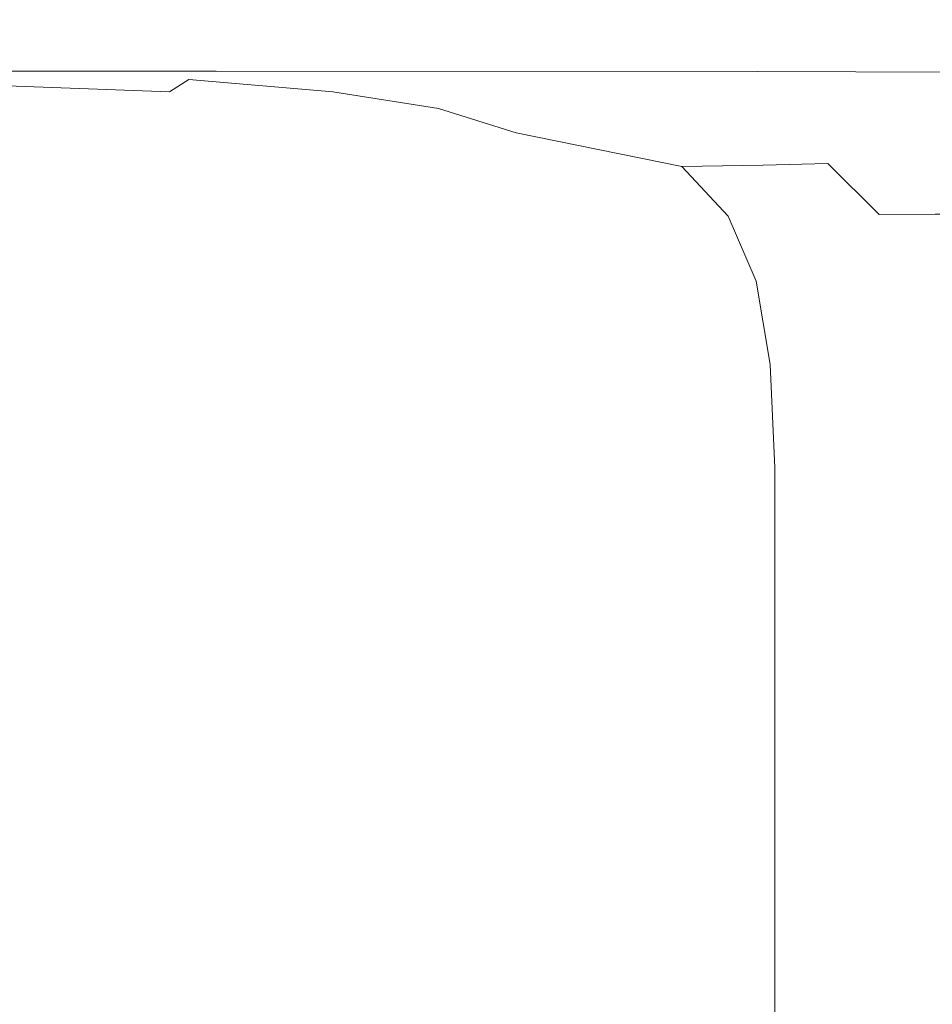
# Model space of a CAD drawing. Extents: x -180 to 180, y -570 to 0.
# Drawn here: x 133 to 146, y -13 to 0 of the extents above; entities that cross this region are included whole.
import ezdxf

# ---------------------------------------------------------------- set-up
doc = ezdxf.new("R2010")
doc.units = 0
doc.header["$LTSCALE"] = 500
doc.header["$MEASUREMENT"] = 0
doc.layers.add('CERAMIKA', color=254, linetype='Continuous')

msp = doc.modelspace()

# ---------------------------------------------------------------- linework, layer by layer
at = {"layer": 'CERAMIKA', "lineweight": 0}
for points, invisible_edges in [([(133.609, -0.008, 193.185), (133.009, -0.008, 186.701), (126.188, 0, 186.701), (126.757, 0, 193.185)], 15), ([(134.245, -0.008, 200.054), (133.609, -0.008, 193.185), (126.757, 0, 193.185), (127.36, 0, 200.054)], 15), ([(134.896, -0.008, 207.099), (134.245, -0.008, 200.054), (127.36, 0, 200.054), (127.978, 0, 207.099)], 15), ([(133.729, 0, 272.651), (133.353, 0, 268.342), (125.477, 0, 268.342), (125.831, 0, 272.651)], 15), ([(134.109, 0, 277.018), (133.729, 0, 272.651), (125.831, 0, 272.651), (126.188, 0, 277.018)], 15), ([(134.109, 0, 277.018), (126.188, 0, 277.018), (126.537, 0, 281.306), (134.479, 0, 281.306)], 15), ([(134.479, 0, 281.306), (126.537, 0, 281.306), (126.865, 0, 285.38), (134.828, 0, 285.38)], 15), ([(134.828, 0, 285.38), (126.865, 0, 285.38), (127.16, 0, 289.104), (135.142, 0, 289.104)], 15), ([(132.828, -0.033, 120.921), (126.924, -0.008, 120.921), (127.996, -0.008, 132.512), (133.95, -0.033, 132.512)], 15), ([(135.142, 0, 289.104), (127.16, 0, 289.104), (127.412, 0, 292.341), (135.409, 0, 292.341)], 15), ([(133.926, -0.083, 79.173), (132.481, -0.083, 64.755), (127.403, -0.033, 64.755), (128.793, -0.033, 79.173)], 15), ([(135.617, 0, 294.955), (135.409, 0, 292.341), (127.412, 0, 292.341), (127.608, 0, 294.955)], 15), ([(135.773, -0.008, 297.018), (135.617, 0, 294.955), (127.608, 0, 294.955), (127.754, -0.008, 297.018)], 15), ([(135.885, -0.033, 298.6), (135.773, -0.008, 297.018), (127.754, -0.008, 297.018), (127.859, -0.033, 298.6)], 15), ([(135.959, -0.083, 299.773), (135.885, -0.033, 298.6), (127.859, -0.033, 298.6), (127.929, -0.083, 299.773)], 15), ([(135.959, -0.083, 299.773), (127.929, -0.083, 299.773), (127.971, -0.166, 300.608), (136.003, -0.166, 300.608)], 15), ([(134.896, -0.008, 207.099), (127.978, 0, 207.099), (128.593, 0, 214.109), (135.545, -0.008, 214.109)], 15), ([(134.871, -0.033, 142.028), (133.95, -0.033, 132.512), (127.996, -0.008, 132.512), (128.877, -0.008, 142.028)], 15), ([(135.545, -0.008, 214.109), (128.593, 0, 214.109), (129.187, 0, 220.872), (136.171, -0.008, 220.872)], 15), ([(129.858, -0.083, 38.449), (134.259, -0.166, 38.449), (133.155, -0.166, 27.655), (128.79, -0.083, 27.655)], 15), ([(133.926, -0.083, 79.173), (128.793, -0.033, 79.173), (130.195, -0.033, 93.705), (135.385, -0.083, 93.705)], 15), ([(135.626, -0.033, 149.83), (134.871, -0.033, 142.028), (128.877, -0.008, 142.028), (129.599, -0.008, 149.83)], 15), ([(136.171, -0.008, 220.872), (129.187, 0, 220.872), (129.741, 0, 227.179), (136.754, -0.008, 227.179)], 15), ([(136.251, -0.033, 156.278), (135.626, -0.033, 149.83), (129.599, -0.008, 149.83), (130.195, -0.008, 156.278)], 15), ([(136.754, -0.008, 227.179), (129.741, 0, 227.179), (130.235, 0, 232.819), (137.276, -0.008, 232.819)], 15), ([(131.107, -0.083, 50.998), (135.55, -0.166, 50.998), (134.259, -0.166, 38.449), (129.858, -0.083, 38.449)], 15), ([(136.779, -0.033, 161.732), (136.251, -0.033, 156.278), (130.195, -0.008, 156.278), (130.7, -0.008, 161.732)], 15), ([(135.385, -0.083, 93.705), (130.195, -0.033, 93.705), (131.558, -0.033, 107.803), (136.802, -0.083, 107.803)], 15), ([(137.716, -0.008, 237.581), (137.276, -0.008, 232.819), (130.235, 0, 232.819), (130.653, 0, 237.581)], 15), ([(138.091, -0.008, 241.632), (137.716, -0.008, 237.581), (130.653, 0, 237.581), (131.009, 0, 241.632)], 15), ([(136.779, -0.033, 161.732), (130.7, -0.008, 161.732), (131.145, -0.008, 166.552), (137.245, -0.033, 166.552)], 15), ([(138.416, -0.008, 245.142), (138.091, -0.008, 241.632), (131.009, 0, 241.632), (131.317, 0, 245.142)], 15), ([(132.481, -0.083, 64.755), (136.971, -0.166, 64.755), (135.55, -0.166, 50.998), (131.107, -0.083, 50.998)], 15), ([(137.245, -0.033, 166.552), (131.145, -0.008, 166.552), (131.566, -0.008, 171.099), (137.686, -0.033, 171.099)], 15), ([(138.706, -0.008, 248.278), (138.416, -0.008, 245.142), (131.317, 0, 245.142), (131.592, 0, 248.278)], 15), ([(136.802, -0.083, 107.803), (131.558, -0.033, 107.803), (132.828, -0.033, 120.921), (138.122, -0.083, 120.921)], 15), ([(137.686, -0.033, 171.099), (131.566, -0.008, 171.099), (131.995, -0.008, 175.733), (138.134, -0.033, 175.733)], 15), ([(138.706, -0.008, 248.278), (131.592, 0, 248.278), (131.849, 0, 251.208), (138.977, -0.008, 251.208)], 15), ([(138.977, -0.008, 251.208), (131.849, 0, 251.208), (132.103, 0, 254.1), (139.244, -0.008, 254.1)], 15), ([(138.134, -0.033, 175.733), (131.995, -0.008, 175.733), (132.465, -0.008, 180.813), (138.626, -0.033, 180.813)], 15), ([(139.244, -0.008, 254.1), (132.103, 0, 254.1), (132.368, 0, 257.122), (139.524, -0.008, 257.122)], 15), ([(132.66, 0, 260.441), (139.831, -0.008, 260.441), (139.524, -0.008, 257.122), (132.368, 0, 257.122)], 15), ([(139.196, -0.033, 186.701), (138.626, -0.033, 180.813), (132.465, -0.008, 180.813), (133.009, -0.008, 186.701)], 15), ([(133.926, -0.083, 79.173), (138.465, -0.166, 79.173), (136.971, -0.166, 64.755), (132.481, -0.083, 64.755)], 15), ([(140.181, -0.008, 264.227), (139.831, -0.008, 260.441), (132.66, 0, 260.441), (132.992, 0, 264.227)], 15), ([(138.122, -0.083, 120.921), (132.828, -0.033, 120.921), (133.95, -0.033, 132.512), (139.289, -0.083, 132.512)], 15), ([(140.561, -0.008, 268.342), (140.181, -0.008, 264.227), (132.992, 0, 264.227), (133.353, 0, 268.342)], 15), ([(139.824, -0.033, 193.185), (139.196, -0.033, 186.701), (133.009, -0.008, 186.701), (133.609, -0.008, 193.185)], 15), ([(140.958, -0.008, 272.651), (140.561, -0.008, 268.342), (133.353, 0, 268.342), (133.729, 0, 272.651)], 15), ([(140.489, -0.033, 200.054), (139.824, -0.033, 193.185), (133.609, -0.008, 193.185), (134.245, -0.008, 200.054)], 15), ([(141.358, -0.008, 277.018), (140.958, -0.008, 272.651), (133.729, 0, 272.651), (134.109, 0, 277.018)], 15), ([(133.926, -0.083, 79.173), (135.385, -0.083, 93.705), (139.973, -0.166, 93.705), (138.465, -0.166, 79.173)], 15), ([(140.247, -0.083, 142.028), (139.289, -0.083, 132.512), (133.95, -0.033, 132.512), (134.871, -0.033, 142.028)], 15), ([(141.358, -0.008, 277.018), (134.109, 0, 277.018), (134.479, 0, 281.306), (141.749, -0.008, 281.306)], 15), ([(141.171, -0.033, 207.099), (140.489, -0.033, 200.054), (134.245, -0.008, 200.054), (134.896, -0.008, 207.099)], 15), ([(141.749, -0.008, 281.306), (134.479, 0, 281.306), (134.828, 0, 285.38), (142.116, -0.008, 285.38)], 15), ([(142.116, -0.008, 285.38), (134.828, 0, 285.38), (135.142, 0, 289.104), (142.447, -0.008, 289.104)], 15), ([(141.032, -0.083, 149.83), (140.247, -0.083, 142.028), (134.871, -0.033, 142.028), (135.626, -0.033, 149.83)], 15), ([(141.171, -0.033, 207.099), (134.896, -0.008, 207.099), (135.545, -0.008, 214.109), (141.849, -0.033, 214.109)], 15), ([(142.447, -0.008, 289.104), (135.142, 0, 289.104), (135.409, 0, 292.341), (142.729, -0.008, 292.341)], 15), ([(135.385, -0.083, 93.705), (136.802, -0.083, 107.803), (141.438, -0.166, 107.803), (139.973, -0.166, 93.705)], 15), ([(142.948, -0.008, 294.955), (142.729, -0.008, 292.341), (135.409, 0, 292.341), (135.617, 0, 294.955)], 15), ([(141.849, -0.033, 214.109), (135.545, -0.008, 214.109), (136.171, -0.008, 220.872), (142.504, -0.033, 220.872)], 15), ([(143.112, -0.017, 297.018), (142.948, -0.008, 294.955), (135.617, 0, 294.955), (135.773, -0.008, 297.018)], 15), ([(141.681, -0.083, 156.278), (141.032, -0.083, 149.83), (135.626, -0.033, 149.83), (136.251, -0.033, 156.278)], 15), ([(143.226, -0.041, 298.6), (143.112, -0.017, 297.018), (135.773, -0.008, 297.018), (135.885, -0.033, 298.6)], 15), ([(143.298, -0.091, 299.772), (143.226, -0.041, 298.6), (135.885, -0.033, 298.6), (135.959, -0.083, 299.773)], 15), ([(143.298, -0.091, 299.772), (135.959, -0.083, 299.773), (136.003, -0.166, 300.608), (143.334, -0.173, 300.606)], 15), ([(142.504, -0.033, 220.872), (136.171, -0.008, 220.872), (136.754, -0.008, 227.179), (143.115, -0.033, 227.179)], 15), ([(142.23, -0.083, 161.732), (141.681, -0.083, 156.278), (136.251, -0.033, 156.278), (136.779, -0.033, 161.732)], 15), ([(143.115, -0.033, 227.179), (136.754, -0.008, 227.179), (137.276, -0.008, 232.819), (143.661, -0.033, 232.819)], 15), ([(142.23, -0.083, 161.732), (136.779, -0.033, 161.732), (137.245, -0.033, 166.552), (142.716, -0.083, 166.552)], 15), ([(136.802, -0.083, 107.803), (138.122, -0.083, 120.921), (142.803, -0.166, 120.921), (141.438, -0.166, 107.803)], 15), ([(142.716, -0.083, 166.552), (137.245, -0.033, 166.552), (137.686, -0.033, 171.099), (143.173, -0.083, 171.099)], 15), ([(144.122, -0.033, 237.581), (143.661, -0.033, 232.819), (137.276, -0.008, 232.819), (137.716, -0.008, 237.581)], 15), ([(143.173, -0.083, 171.099), (137.686, -0.033, 171.099), (138.134, -0.033, 175.733), (143.64, -0.083, 175.733)], 15), ([(144.514, -0.033, 241.632), (144.122, -0.033, 237.581), (137.716, -0.008, 237.581), (138.091, -0.008, 241.632)], 15), ([(144.854, -0.033, 245.142), (144.514, -0.033, 241.632), (138.091, -0.008, 241.632), (138.416, -0.008, 245.142)], 15), ([(138.122, -0.083, 120.921), (139.289, -0.083, 132.512), (144.009, -0.166, 132.512), (142.803, -0.166, 120.921)], 15), ([(143.64, -0.083, 175.733), (138.134, -0.033, 175.733), (138.626, -0.033, 180.813), (144.151, -0.083, 180.813)], 15), ([(145.157, -0.033, 248.278), (144.854, -0.033, 245.142), (138.416, -0.008, 245.142), (138.706, -0.008, 248.278)], 15), ([(144.744, -0.083, 186.701), (144.151, -0.083, 180.813), (138.626, -0.033, 180.813), (139.196, -0.033, 186.701)], 15), ([(145.157, -0.033, 248.278), (138.706, -0.008, 248.278), (138.977, -0.008, 251.208), (145.441, -0.033, 251.208)], 15), ([(145.441, -0.033, 251.208), (138.977, -0.008, 251.208), (139.244, -0.008, 254.1), (145.721, -0.033, 254.1)], 15), ([(145.397, -0.083, 193.185), (144.744, -0.083, 186.701), (139.196, -0.033, 186.701), (139.824, -0.033, 193.185)], 15), ([(145.721, -0.033, 254.1), (139.244, -0.008, 254.1), (139.524, -0.008, 257.122), (146.014, -0.033, 257.122)], 15), ([(140.247, -0.083, 142.028), (145, -0.166, 142.028), (144.009, -0.166, 132.512), (139.289, -0.083, 132.512)], 15), ([(146.014, -0.033, 257.122), (139.524, -0.008, 257.122), (139.831, -0.008, 260.441), (146.335, -0.033, 260.441)], 15), ([(146.088, -0.083, 200.054), (145.397, -0.083, 193.185), (139.824, -0.033, 193.185), (140.489, -0.033, 200.054)], 15), ([(146.701, -0.033, 264.227), (146.335, -0.033, 260.441), (139.831, -0.008, 260.441), (140.181, -0.008, 264.227)], 15), ([(147.099, -0.033, 268.342), (146.701, -0.033, 264.227), (140.181, -0.008, 264.227), (140.561, -0.008, 268.342)], 15), ([(141.032, -0.083, 149.83), (145.812, -0.166, 149.83), (145, -0.166, 142.028), (140.247, -0.083, 142.028)], 15), ([(146.797, -0.083, 207.099), (146.088, -0.083, 200.054), (140.489, -0.033, 200.054), (141.171, -0.033, 207.099)], 15), ([(147.514, -0.033, 272.651), (147.099, -0.033, 268.342), (140.561, -0.008, 268.342), (140.958, -0.008, 272.651)], 15), ([(147.933, -0.033, 277.018), (147.514, -0.033, 272.651), (140.958, -0.008, 272.651), (141.358, -0.008, 277.018)], 15), ([(141.681, -0.083, 156.278), (146.483, -0.166, 156.278), (145.812, -0.166, 149.83), (141.032, -0.083, 149.83)], 15), ([(146.797, -0.083, 207.099), (141.171, -0.033, 207.099), (141.849, -0.033, 214.109), (147.503, -0.083, 214.109)], 15), ([(147.933, -0.033, 277.018), (141.358, -0.008, 277.018), (141.749, -0.008, 281.306), (148.342, -0.033, 281.306)], 15), ([(142.23, -0.083, 161.732), (147.051, -0.166, 161.732), (146.483, -0.166, 156.278), (141.681, -0.083, 156.278)], 15), ([(148.342, -0.033, 281.306), (141.749, -0.008, 281.306), (142.116, -0.008, 285.38), (148.726, -0.033, 285.38)], 15), ([(147.503, -0.083, 214.109), (141.849, -0.033, 214.109), (142.504, -0.033, 220.872), (148.184, -0.083, 220.872)], 15), ([(148.726, -0.033, 285.38), (142.116, -0.008, 285.38), (142.447, -0.008, 289.104), (149.073, -0.033, 289.104)], 15), ([(142.23, -0.083, 161.732), (142.716, -0.083, 166.552), (147.552, -0.166, 166.552), (147.051, -0.166, 161.732)], 15), ([(149.073, -0.033, 289.104), (142.447, -0.008, 289.104), (142.729, -0.008, 292.341), (149.368, -0.033, 292.341)], 15), ([(148.184, -0.083, 220.872), (142.504, -0.033, 220.872), (143.115, -0.033, 227.179), (148.819, -0.083, 227.179)], 15), ([(142.716, -0.083, 166.552), (143.173, -0.083, 171.099), (148.026, -0.166, 171.099), (147.552, -0.166, 166.552)], 15), ([(149.597, -0.033, 294.955), (149.368, -0.033, 292.341), (142.729, -0.008, 292.341), (142.948, -0.008, 294.955)], 15), ([(149.765, -0.041, 297.018), (149.597, -0.033, 294.955), (142.948, -0.008, 294.955), (143.112, -0.017, 297.018)], 15), ([(149.875, -0.066, 298.599), (149.765, -0.041, 297.018), (143.112, -0.017, 297.018), (143.226, -0.041, 298.6)], 15), ([(148.819, -0.083, 227.179), (143.115, -0.033, 227.179), (143.661, -0.033, 232.819), (149.387, -0.083, 232.819)], 15), ([(143.173, -0.083, 171.099), (143.64, -0.083, 175.733), (148.508, -0.166, 175.733), (148.026, -0.166, 171.099)], 15), ([(149.931, -0.115, 299.77), (149.875, -0.066, 298.599), (143.226, -0.041, 298.6), (143.298, -0.091, 299.772)], 15), ([(149.931, -0.115, 299.77), (143.298, -0.091, 299.772), (143.334, -0.173, 300.606), (149.937, -0.196, 300.601)], 15), ([(143.64, -0.083, 175.733), (144.151, -0.083, 180.813), (149.037, -0.166, 180.813), (148.508, -0.166, 175.733)], 15), ([(149.866, -0.083, 237.581), (149.387, -0.083, 232.819), (143.661, -0.033, 232.819), (144.122, -0.033, 237.581)], 15), ([(144.122, -0.033, 237.581), (144.514, -0.033, 241.632), (150.274, -0.083, 241.632), (149.866, -0.083, 237.581)], 15), ([(144.744, -0.083, 186.701), (149.65, -0.166, 186.701), (149.037, -0.166, 180.813), (144.151, -0.083, 180.813)], 15), ([(150.627, -0.083, 245.142), (150.274, -0.083, 241.632), (144.514, -0.033, 241.632), (144.854, -0.033, 245.142)], 15), ([(145.397, -0.083, 193.185), (150.324, -0.166, 193.185), (149.65, -0.166, 186.701), (144.744, -0.083, 186.701)], 15), ([(150.943, -0.083, 248.278), (150.627, -0.083, 245.142), (144.854, -0.033, 245.142), (145.157, -0.033, 248.278)], 15), ([(150.943, -0.083, 248.278), (145.157, -0.033, 248.278), (145.441, -0.033, 251.208), (151.238, -0.083, 251.208)], 15), ([(146.088, -0.083, 200.054), (151.039, -0.166, 200.054), (150.324, -0.166, 193.185), (145.397, -0.083, 193.185)], 15), ([(151.238, -0.083, 251.208), (145.441, -0.033, 251.208), (145.721, -0.033, 254.1), (151.529, -0.083, 254.1)], 15), ([(136.003, -0.166, 300.608), (127.971, -0.166, 300.608), (127.992, -0.29, 301.175), (136.026, -0.29, 301.175)], 15), ([(130.712, -0.243, 4.704), (134.331, -0.362, 4.713), (133.86, -0.435, 2.645), (130.354, -0.32, 2.627)], 15), ([(130.712, -0.243, 4.704), (131.123, -0.196, 7.966), (134.815, -0.319, 7.97), (134.331, -0.362, 4.713)], 15), ([(131.123, -0.196, 7.966), (131.635, -0.173, 12.693), (135.372, -0.297, 12.694), (134.815, -0.319, 7.97)], 15), ([(131.635, -0.173, 12.693), (132.297, -0.166, 19.162), (136.062, -0.29, 19.162), (135.372, -0.297, 12.694)], 15), ([(132.297, -0.166, 19.162), (133.155, -0.166, 27.655), (136.945, -0.29, 27.655), (136.062, -0.29, 19.162)], 15), ([(134.259, -0.166, 38.449), (138.08, -0.29, 38.449), (136.945, -0.29, 27.655), (133.155, -0.166, 27.655)], 15), ([(135.55, -0.166, 50.998), (139.408, -0.29, 50.998), (138.08, -0.29, 38.449), (134.259, -0.166, 38.449)], 15), ([(136.971, -0.166, 64.755), (140.87, -0.29, 64.755), (139.408, -0.29, 50.998), (135.55, -0.166, 50.998)], 15), ([(143.334, -0.173, 300.606), (136.003, -0.166, 300.608), (136.026, -0.29, 301.175), (143.346, -0.297, 301.172)], 15), ([(138.465, -0.166, 79.173), (142.406, -0.29, 79.173), (140.87, -0.29, 64.755), (136.971, -0.166, 64.755)], 15), ([(138.465, -0.166, 79.173), (139.973, -0.166, 93.705), (143.957, -0.29, 93.705), (142.406, -0.29, 79.173)], 15), ([(139.973, -0.166, 93.705), (141.438, -0.166, 107.803), (145.464, -0.29, 107.803), (143.957, -0.29, 93.705)], 15), ([(141.438, -0.166, 107.803), (142.803, -0.166, 120.921), (146.868, -0.29, 120.921), (145.464, -0.29, 107.803)], 15), ([(142.803, -0.166, 120.921), (144.009, -0.166, 132.512), (148.109, -0.29, 132.512), (146.868, -0.29, 120.921)], 15), ([(149.937, -0.196, 300.601), (143.334, -0.173, 300.606), (143.346, -0.297, 301.172), (149.915, -0.319, 301.164)], 15), ([(145, -0.166, 142.028), (149.127, -0.29, 142.028), (148.109, -0.29, 132.512), (144.009, -0.166, 132.512)], 15), ([(145.812, -0.166, 149.83), (149.962, -0.29, 149.83), (149.127, -0.29, 142.028), (145, -0.166, 142.028)], 15), ([(136.026, -0.29, 301.175), (127.992, -0.29, 301.175), (127.999, -0.463, 301.545), (136.033, -0.463, 301.545)], 15), ([(133.444, -0.542, 1.481), (133.12, -0.689, 0.937), (130.071, -0.435, 1.45), (130.354, -0.32, 2.627)], 15), ([(133.444, -0.542, 1.481), (130.354, -0.32, 2.627), (133.86, -0.435, 2.645), (133.444, -0.542, 1.481)], 15), ([(134.331, -0.362, 4.713), (137.376, -0.529, 4.721), (136.789, -0.595, 2.66), (133.86, -0.435, 2.645)], 15), ([(134.331, -0.362, 4.713), (134.815, -0.319, 7.97), (137.935, -0.49, 7.973), (137.376, -0.529, 4.721)], 15), ([(134.815, -0.319, 7.97), (135.372, -0.297, 12.694), (138.537, -0.47, 12.694), (137.935, -0.49, 7.973)], 15), ([(135.372, -0.297, 12.694), (136.062, -0.29, 19.162), (139.254, -0.463, 19.162), (138.537, -0.47, 12.694)], 15), ([(143.346, -0.297, 301.172), (136.026, -0.29, 301.175), (136.033, -0.463, 301.545), (143.344, -0.47, 301.541)], 15), ([(136.062, -0.29, 19.162), (136.945, -0.29, 27.655), (140.157, -0.463, 27.655), (139.254, -0.463, 19.162)], 15), ([(138.08, -0.29, 38.449), (141.319, -0.463, 38.449), (140.157, -0.463, 27.655), (136.945, -0.29, 27.655)], 15), ([(139.408, -0.29, 50.998), (142.678, -0.463, 50.998), (141.319, -0.463, 38.449), (138.08, -0.29, 38.449)], 15), ([(140.87, -0.29, 64.755), (144.174, -0.463, 64.755), (142.678, -0.463, 50.998), (139.408, -0.29, 50.998)], 15), ([(142.406, -0.29, 79.173), (145.746, -0.463, 79.173), (144.174, -0.463, 64.755), (140.87, -0.29, 64.755)], 15), ([(142.406, -0.29, 79.173), (143.957, -0.29, 93.705), (147.334, -0.463, 93.705), (145.746, -0.463, 79.173)], 15), ([(149.915, -0.319, 301.164), (143.346, -0.297, 301.172), (143.344, -0.47, 301.541), (149.884, -0.49, 301.53)], 15), ([(143.957, -0.29, 93.705), (145.464, -0.29, 107.803), (148.876, -0.463, 107.803), (147.334, -0.463, 93.705)], 15), ([(145.464, -0.29, 107.803), (146.868, -0.29, 120.921), (150.313, -0.463, 120.921), (148.876, -0.463, 107.803)], 15), ([(136.033, -0.463, 301.545), (127.999, -0.463, 301.545), (127.999, -0.695, 301.79), (136.033, -0.695, 301.79)], 15), ([(136.208, -0.689, 1.509), (135.666, -0.809, 0.986), (133.444, -0.542, 1.481), (133.86, -0.435, 2.645)], 15), ([(136.208, -0.689, 1.509), (133.86, -0.435, 2.645), (136.789, -0.595, 2.66), (136.208, -0.689, 1.509)], 15), ([(143.344, -0.47, 301.541), (136.033, -0.463, 301.545), (136.033, -0.695, 301.79), (143.34, -0.701, 301.785)], 11), ([(137.376, -0.529, 4.721), (139.86, -0.752, 4.724), (139.168, -0.809, 2.666), (136.789, -0.595, 2.66)], 15), ([(137.376, -0.529, 4.721), (137.935, -0.49, 7.973), (140.486, -0.718, 7.974), (139.86, -0.752, 4.724)], 15), ([(137.935, -0.49, 7.973), (138.537, -0.47, 12.694), (141.128, -0.701, 12.695), (140.486, -0.718, 7.974)], 15), ([(138.537, -0.47, 12.694), (139.254, -0.463, 19.162), (141.868, -0.695, 19.162), (141.128, -0.701, 12.695)], 15), ([(139.254, -0.463, 19.162), (140.157, -0.463, 27.655), (142.788, -0.695, 27.655), (141.868, -0.695, 19.162)], 15), ([(141.319, -0.463, 38.449), (143.972, -0.695, 38.449), (142.788, -0.695, 27.655), (140.157, -0.463, 27.655)], 15), ([(142.678, -0.463, 50.998), (145.356, -0.695, 50.998), (143.972, -0.695, 38.449), (141.319, -0.463, 38.449)], 15), ([(144.174, -0.463, 64.755), (146.88, -0.695, 64.755), (145.356, -0.695, 50.998), (142.678, -0.463, 50.998)], 15), ([(149.884, -0.49, 301.53), (143.344, -0.47, 301.541), (143.34, -0.701, 301.785), (149.867, -0.718, 301.771)], 15), ([(145.746, -0.463, 79.173), (148.482, -0.695, 79.173), (146.88, -0.695, 64.755), (144.174, -0.463, 64.755)], 15), ([(135.666, -0.809, 0.986), (135.404, -0.974, 0.801), (133.12, -0.689, 0.937), (133.444, -0.542, 1.481)], 15), ([(138.415, -0.885, 1.522), (137.608, -0.974, 1.01), (136.208, -0.689, 1.509), (136.789, -0.595, 2.66)], 15), ([(138.415, -0.885, 1.522), (136.789, -0.595, 2.66), (139.168, -0.809, 2.666), (138.415, -0.885, 1.522)], 15), ([(136.033, -0.993, 301.981), (136.033, -0.695, 301.79), (127.999, -0.695, 301.79), (127.999, -0.993, 301.981)], 13), ([(132.981, -0.885, 0.728), (133.12, -0.689, 0.937), (135.404, -0.974, 0.801), (132.981, -0.885, 0.728)], 11), ([(135.666, -0.809, 0.986), (136.208, -0.689, 1.509), (137.608, -0.974, 1.01), (135.666, -0.809, 0.986)], 11), ([(143.344, -0.997, 301.975), (143.34, -0.701, 301.785), (136.033, -0.695, 301.79), (136.033, -0.993, 301.981)], 15), ([(141.794, -1.038, 4.721), (141.022, -1.083, 2.66), (139.168, -0.809, 2.666), (139.86, -0.752, 4.724)], 15), ([(141.794, -1.038, 4.721), (139.86, -0.752, 4.724), (140.486, -0.718, 7.974), (142.471, -1.011, 7.973)], 15), ([(142.471, -1.011, 7.973), (140.486, -0.718, 7.974), (141.128, -0.701, 12.695), (143.143, -0.997, 12.694)], 15), ([(143.143, -0.997, 12.694), (141.128, -0.701, 12.695), (141.868, -0.695, 19.162), (143.901, -0.993, 19.162)], 15), ([(143.901, -0.993, 19.162), (141.868, -0.695, 19.162), (142.788, -0.695, 27.655), (144.834, -0.993, 27.655)], 15), ([(146.035, -0.993, 38.449), (144.834, -0.993, 27.655), (142.788, -0.695, 27.655), (143.972, -0.695, 38.449)], 15), ([(149.884, -1.011, 301.959), (149.867, -0.718, 301.771), (143.34, -0.701, 301.785), (143.344, -0.997, 301.975)], 13), ([(147.439, -0.993, 50.998), (146.035, -0.993, 38.449), (143.972, -0.695, 38.449), (145.356, -0.695, 50.998)], 15), ([(148.985, -0.993, 64.755), (147.439, -0.993, 50.998), (145.356, -0.695, 50.998), (146.88, -0.695, 64.755)], 15), ([(135.404, -0.974, 0.801), (133.12, -1.139, 0.566), (132.981, -0.885, 0.728), (135.404, -0.974, 0.801)], 15), ([(135.404, -0.974, 0.801), (135.666, -0.809, 0.986), (136.902, -1.056, 0.868), (135.404, -0.974, 0.801)], 14), ([(136.902, -1.056, 0.868), (135.666, -0.809, 0.986), (137.608, -0.974, 1.01), (136.902, -1.056, 0.868)], 15), ([(138.415, -0.885, 1.522), (140.115, -1.139, 1.509), (137.608, -0.974, 1.01), (138.415, -0.885, 1.522)], 15), ([(141.022, -1.083, 2.66), (140.115, -1.139, 1.509), (138.415, -0.885, 1.522), (139.168, -0.809, 2.666)], 15), ([(136.033, -1.39, 302.124), (136.033, -0.993, 301.981), (127.999, -0.993, 301.981), (127.999, -1.39, 302.124)], 15), ([(133.412, -1.492, 0.445), (133.12, -1.139, 0.566), (135.404, -0.974, 0.801), (135.666, -1.198, 0.666)], 15), ([(136.902, -1.056, 0.868), (135.666, -1.198, 0.666), (135.404, -0.974, 0.801), (136.902, -1.056, 0.868)], 15), ([(137.608, -1.228, 0.801), (135.666, -1.198, 0.666), (136.902, -1.056, 0.868), (137.608, -1.228, 0.801)], 15), ([(143.354, -1.393, 302.118), (143.344, -0.997, 301.975), (136.033, -0.993, 301.981), (136.033, -1.39, 302.124)], 15), ([(137.608, -0.974, 1.01), (139.034, -1.198, 0.986), (136.902, -1.056, 0.868), (137.608, -0.974, 1.01)], 14), ([(136.902, -1.056, 0.868), (139.034, -1.198, 0.986), (137.608, -1.228, 0.801), (136.902, -1.056, 0.868)], 15), ([(137.608, -0.974, 1.01), (140.115, -1.139, 1.509), (139.034, -1.198, 0.986), (137.608, -0.974, 1.01)], 15), ([(143.247, -1.423, 4.713), (142.416, -1.455, 2.645), (141.022, -1.083, 2.66), (141.794, -1.038, 4.721)], 15), ([(143.247, -1.423, 4.713), (141.794, -1.038, 4.721), (142.471, -1.011, 7.973), (143.961, -1.403, 7.97)], 15), ([(143.961, -1.403, 7.97), (142.471, -1.011, 7.973), (143.143, -0.997, 12.694), (144.655, -1.394, 12.694)], 15), ([(144.655, -1.394, 12.694), (143.143, -0.997, 12.694), (143.901, -0.993, 19.162), (145.425, -1.391, 19.163)], 15), ([(149.923, -1.403, 302.1), (149.884, -1.011, 301.959), (143.344, -0.997, 301.975), (143.354, -1.393, 302.118)], 15), ([(145.425, -1.391, 19.163), (143.901, -0.993, 19.162), (144.834, -0.993, 27.655), (146.369, -1.392, 27.656)], 15), ([(147.582, -1.392, 38.451), (146.369, -1.392, 27.656), (144.834, -0.993, 27.655), (146.035, -0.993, 38.449)], 15), ([(130.231, -1.961, 0.263), (130.04, -1.455, 0.357), (133.12, -1.139, 0.566), (133.412, -1.492, 0.445)], 15), ([(140.115, -1.139, 1.509), (141.388, -1.492, 1.481), (139.034, -1.198, 0.986), (140.115, -1.139, 1.509)], 15), ([(142.416, -1.455, 2.645), (141.388, -1.492, 1.481), (140.115, -1.139, 1.509), (141.022, -1.083, 2.66)], 15), ([(136.176, -1.526, 0.566), (133.412, -1.492, 0.445), (135.666, -1.198, 0.666), (136.176, -1.526, 0.566)], 15), ([(137.608, -1.228, 0.801), (136.176, -1.526, 0.566), (135.666, -1.198, 0.666), (137.608, -1.228, 0.801)], 15), ([(138.382, -1.542, 0.728), (136.176, -1.526, 0.566), (137.608, -1.228, 0.801), (138.382, -1.542, 0.728)], 15), ([(139.034, -1.198, 0.986), (140.081, -1.526, 0.937), (137.608, -1.228, 0.801), (139.034, -1.198, 0.986)], 14), ([(137.608, -1.228, 0.801), (140.081, -1.526, 0.937), (138.382, -1.542, 0.728), (137.608, -1.228, 0.801)], 15), ([(139.034, -1.198, 0.986), (141.388, -1.492, 1.481), (140.081, -1.526, 0.937), (139.034, -1.198, 0.986)], 15), ([(136.033, -1.921, 302.226), (136.033, -1.39, 302.124), (127.999, -1.39, 302.124), (127.999, -1.921, 302.226)], 15), ([(143.365, -1.923, 302.219), (143.354, -1.393, 302.118), (136.033, -1.39, 302.124), (136.033, -1.921, 302.226)], 15), ([(143.415, -1.961, 2.627), (142.315, -1.983, 1.45), (141.388, -1.492, 1.481), (142.416, -1.455, 2.645)], 15), ([(144.286, -1.942, 4.705), (143.415, -1.961, 2.627), (142.416, -1.455, 2.645), (143.247, -1.423, 4.713)], 14), ([(144.286, -1.942, 4.705), (143.247, -1.423, 4.713), (143.961, -1.403, 7.97), (145.025, -1.93, 7.968)], 15), ([(149.97, -1.929, 302.2), (149.923, -1.403, 302.1), (143.354, -1.393, 302.118), (143.365, -1.923, 302.219)], 15), ([(145.025, -1.93, 7.968), (143.961, -1.403, 7.97), (144.655, -1.394, 12.694), (145.735, -1.925, 12.695)], 15), ([(145.735, -1.925, 12.695), (144.655, -1.394, 12.694), (145.425, -1.391, 19.163), (146.514, -1.924, 19.167)], 15), ([(146.514, -1.924, 19.167), (145.425, -1.391, 19.163), (146.369, -1.392, 27.656), (147.465, -1.926, 27.661)], 15), ([(130.406, -2.638, 0.199), (130.231, -1.961, 0.263), (133.412, -1.492, 0.445), (133.734, -1.983, 0.357)], 15), ([(136.176, -1.526, 0.566), (133.734, -1.983, 0.357), (133.412, -1.492, 0.445), (136.176, -1.526, 0.566)], 15), ([(134.015, -2.649, 0.298), (133.734, -1.983, 0.357), (136.176, -1.526, 0.566), (136.66, -2.001, 0.49)], 15), ([(138.382, -1.542, 0.728), (136.66, -2.001, 0.49), (136.176, -1.526, 0.566), (138.382, -1.542, 0.728)], 15), ([(137.054, -2.658, 0.435), (136.66, -2.001, 0.49), (138.382, -1.542, 0.728), (139.036, -2.009, 0.666)], 15), ([(140.081, -1.526, 0.937), (140.888, -2.001, 0.891), (138.382, -1.542, 0.728), (140.081, -1.526, 0.937)], 15), ([(138.382, -1.542, 0.728), (140.888, -2.001, 0.891), (139.036, -2.009, 0.666), (138.382, -1.542, 0.728)], 15), ([(141.388, -1.492, 1.481), (142.315, -1.983, 1.45), (140.081, -1.526, 0.937), (141.388, -1.492, 1.481)], 13), ([(140.081, -1.526, 0.937), (142.315, -1.983, 1.45), (140.888, -2.001, 0.891), (140.081, -1.526, 0.937)], 15), ([(136.033, -2.618, 302.294), (136.033, -1.921, 302.226), (127.999, -1.921, 302.226), (127.999, -2.618, 302.294)], 15), ([(134.015, -2.649, 0.298), (130.406, -2.638, 0.199), (133.734, -1.983, 0.357), (134.015, -2.649, 0.298)], 15), ([(143.376, -2.619, 302.287), (143.365, -1.923, 302.219), (136.033, -1.921, 302.226), (136.033, -2.618, 302.294)], 15), ([(142.944, -2.649, 1.424), (141.461, -2.658, 0.854), (140.888, -2.001, 0.891), (142.315, -1.983, 1.45)], 15), ([(144.083, -2.639, 2.611), (142.944, -2.649, 1.424), (142.315, -1.983, 1.45), (143.415, -1.961, 2.627)], 9), ([(150.013, -2.622, 302.267), (149.97, -1.929, 302.2), (143.365, -1.923, 302.219), (143.376, -2.619, 302.287)], 15), ([(144.979, -2.63, 4.698), (144.083, -2.639, 2.611), (143.415, -1.961, 2.627), (144.286, -1.942, 4.705)], 7), ([(144.979, -2.63, 4.698), (144.286, -1.942, 4.705), (145.025, -1.93, 7.968), (145.735, -2.625, 7.967)], 15), ([(145.735, -2.625, 7.967), (145.025, -1.93, 7.968), (145.735, -1.925, 12.695), (146.455, -2.625, 12.698)], 7), ([(137.054, -2.658, 0.435), (134.015, -2.649, 0.298), (136.66, -2.001, 0.49), (137.054, -2.658, 0.435)], 15), ([(139.531, -2.662, 0.619), (137.054, -2.658, 0.435), (139.036, -2.009, 0.666), (139.531, -2.662, 0.619)], 15), ([(140.888, -2.001, 0.891), (141.461, -2.658, 0.854), (139.036, -2.009, 0.666), (140.888, -2.001, 0.891)], 15), ([(139.036, -2.009, 0.666), (141.461, -2.658, 0.854), (139.531, -2.662, 0.619), (139.036, -2.009, 0.666)], 15), ([(136.033, -2.618, 302.294), (127.999, -2.618, 302.294), (127.999, -3.516, 302.334), (136.033, -3.516, 302.334)], 15), ([(130.406, -2.638, 0.199), (134.015, -2.649, 0.298), (134.184, -3.528, 0.262), (130.51, -3.524, 0.161)], 15), ([(134.015, -2.649, 0.298), (137.054, -2.658, 0.435), (137.289, -3.532, 0.403), (134.184, -3.528, 0.262)], 15), ([(143.376, -2.619, 302.287), (136.033, -2.618, 302.294), (136.033, -3.516, 302.334), (143.383, -3.516, 302.328)], 15), ([(142.944, -2.649, 1.424), (143.321, -3.528, 1.408), (141.804, -3.532, 0.831), (141.461, -2.658, 0.854)], 14), ([(144.083, -2.639, 2.611), (144.483, -3.525, 2.602), (143.321, -3.528, 1.408), (142.944, -2.649, 1.424)], 15), ([(150.013, -2.622, 302.267), (143.376, -2.619, 302.287), (143.383, -3.516, 302.328), (150.039, -3.517, 302.308)], 15), ([(144.979, -2.63, 4.698), (145.395, -3.523, 4.695), (144.483, -3.525, 2.602), (144.083, -2.639, 2.611)], 15), ([(144.979, -2.63, 4.698), (145.735, -2.625, 7.967), (146.161, -3.524, 7.969), (145.395, -3.523, 4.695)], 14), ([(137.054, -2.658, 0.435), (139.531, -2.662, 0.619), (139.828, -3.533, 0.59), (137.289, -3.532, 0.403)], 15), ([(141.461, -2.658, 0.854), (141.804, -3.532, 0.831), (139.828, -3.533, 0.59), (139.531, -2.662, 0.619)], 15), ([(136.033, -3.516, 302.334), (127.999, -3.516, 302.334), (127.999, -4.647, 302.355), (136.033, -4.647, 302.355)], 15), ([(130.51, -3.524, 0.161), (134.184, -3.528, 0.262), (134.269, -4.65, 0.244), (130.562, -4.649, 0.142)], 15), ([(134.184, -3.528, 0.262), (137.289, -3.532, 0.403), (137.407, -4.651, 0.386), (134.269, -4.65, 0.244)], 15), ([(143.383, -3.516, 302.328), (136.033, -3.516, 302.334), (136.033, -4.647, 302.355), (143.386, -4.647, 302.348)], 15), ([(137.289, -3.532, 0.403), (139.828, -3.533, 0.59), (139.977, -4.651, 0.576), (137.407, -4.651, 0.386)], 15), ([(141.804, -3.532, 0.831), (141.976, -4.651, 0.82), (139.977, -4.651, 0.576), (139.828, -3.533, 0.59)], 15), ([(143.321, -3.528, 1.408), (143.51, -4.651, 1.4), (141.976, -4.651, 0.82), (141.804, -3.532, 0.831)], 14), ([(144.483, -3.525, 2.602), (144.683, -4.651, 2.598), (143.51, -4.651, 1.4), (143.321, -3.528, 1.408)], 15), ([(150.039, -3.517, 302.308), (143.383, -3.516, 302.328), (143.386, -4.647, 302.348), (150.052, -4.647, 302.328)], 15), ([(145.395, -3.523, 4.695), (145.603, -4.654, 4.695), (144.683, -4.651, 2.598), (144.483, -3.525, 2.602)], 15), ([(145.395, -3.523, 4.695), (146.161, -3.524, 7.969), (146.374, -4.659, 7.973), (145.603, -4.654, 4.695)], 15), ([(136.033, -4.647, 302.355), (127.999, -4.647, 302.355), (127.999, -6.046, 302.362), (136.033, -6.046, 302.362)], 15), ([(130.562, -4.649, 0.142), (134.269, -4.65, 0.244), (134.297, -6.046, 0.238), (130.58, -6.046, 0.136)], 15), ([(134.269, -4.65, 0.244), (137.407, -4.651, 0.386), (137.447, -6.046, 0.381), (134.297, -6.046, 0.238)], 15), ([(143.386, -4.647, 302.348), (136.033, -4.647, 302.355), (136.033, -6.046, 302.362), (143.387, -6.046, 302.355)], 15), ([(150.052, -4.647, 302.328), (143.386, -4.647, 302.348), (143.387, -6.046, 302.355), (150.056, -6.046, 302.334)], 15), ([(137.407, -4.651, 0.386), (139.977, -4.651, 0.576), (140.027, -6.046, 0.572), (137.447, -6.046, 0.381)], 15), ([(141.976, -4.651, 0.82), (142.033, -6.046, 0.817), (140.027, -6.046, 0.572), (139.977, -4.651, 0.576)], 15), ([(143.51, -4.651, 1.4), (143.572, -6.047, 1.398), (142.033, -6.046, 0.817), (141.976, -4.651, 0.82)], 14), ([(144.683, -4.651, 2.598), (144.75, -6.049, 2.598), (143.572, -6.047, 1.398), (143.51, -4.651, 1.4)], 15), ([(145.603, -4.654, 4.695), (145.673, -6.055, 4.698), (144.75, -6.049, 2.598), (144.683, -4.651, 2.598)], 15), ([(145.603, -4.654, 4.695), (146.374, -4.659, 7.973), (146.445, -6.064, 7.981), (145.673, -6.055, 4.698)], 15), ([(136.033, -6.046, 302.362), (127.999, -6.046, 302.362), (127.999, -7.745, 302.362), (136.033, -7.745, 302.362)], 15), ([(130.58, -6.046, 0.136), (134.297, -6.046, 0.238), (134.297, -7.745, 0.238), (130.58, -7.745, 0.136)], 15), ([(134.297, -6.046, 0.238), (137.447, -6.046, 0.381), (137.447, -7.745, 0.381), (134.297, -7.745, 0.238)], 15), ([(143.387, -6.046, 302.355), (136.033, -6.046, 302.362), (136.033, -7.745, 302.362), (143.387, -7.745, 302.355)], 15), ([(137.447, -6.046, 0.381), (140.027, -6.046, 0.572), (140.027, -7.745, 0.572), (137.447, -7.745, 0.381)], 15), ([(142.033, -6.046, 0.817), (142.033, -7.745, 0.817), (140.027, -7.745, 0.572), (140.027, -6.046, 0.572)], 15), ([(143.572, -6.047, 1.398), (143.572, -7.746, 1.398), (142.033, -7.745, 0.817), (142.033, -6.046, 0.817)], 15), ([(150.056, -6.046, 302.334), (143.387, -6.046, 302.355), (143.387, -7.745, 302.355), (150.056, -7.745, 302.334)], 15), ([(144.75, -6.049, 2.598), (144.75, -7.751, 2.6), (143.572, -7.746, 1.398), (143.572, -6.047, 1.398)], 11), ([(145.673, -6.055, 4.698), (145.673, -7.759, 4.704), (144.75, -7.751, 2.6), (144.75, -6.049, 2.598)], 15), ([(145.673, -6.055, 4.698), (146.445, -6.064, 7.981), (146.445, -7.773, 7.992), (145.673, -7.759, 4.704)], 15), ([(136.033, -9.779, 302.362), (136.033, -7.745, 302.362), (127.999, -7.745, 302.362), (127.999, -9.779, 302.362)], 15), ([(130.58, -9.779, 0.136), (130.58, -7.745, 0.136), (134.297, -7.745, 0.238), (134.297, -9.779, 0.238)], 15), ([(134.297, -9.779, 0.238), (134.297, -7.745, 0.238), (137.447, -7.745, 0.381), (137.447, -9.779, 0.381)], 15), ([(143.387, -9.779, 302.355), (143.387, -7.745, 302.355), (136.033, -7.745, 302.362), (136.033, -9.779, 302.362)], 15), ([(137.447, -9.779, 0.381), (137.447, -7.745, 0.381), (140.027, -7.745, 0.572), (140.027, -9.779, 0.572)], 15), ([(142.033, -9.779, 0.817), (140.027, -9.779, 0.572), (140.027, -7.745, 0.572), (142.033, -7.745, 0.817)], 15), ([(143.572, -9.781, 1.399), (142.033, -9.779, 0.817), (142.033, -7.745, 0.817), (143.572, -7.746, 1.398)], 15), ([(150.056, -9.779, 302.334), (150.056, -7.745, 302.334), (143.387, -7.745, 302.355), (143.387, -9.779, 302.355)], 15), ([(144.75, -9.787, 2.603), (143.572, -9.781, 1.399), (143.572, -7.746, 1.398), (144.75, -7.751, 2.6)], 13), ([(145.673, -9.799, 4.71), (144.75, -9.787, 2.603), (144.75, -7.751, 2.6), (145.673, -7.759, 4.704)], 15), ([(145.673, -9.799, 4.71), (145.673, -7.759, 4.704), (146.445, -7.773, 7.992), (146.445, -9.818, 8.006)], 15), ([(136.033, -12.072, 302.362), (136.033, -9.779, 302.362), (127.999, -9.779, 302.362), (127.999, -12.072, 302.362)], 15), ([(130.58, -12.072, 0.136), (130.58, -9.779, 0.136), (134.297, -9.779, 0.238), (134.297, -12.072, 0.238)], 15), ([(134.297, -12.072, 0.238), (134.297, -9.779, 0.238), (137.447, -9.779, 0.381), (137.447, -12.072, 0.381)], 15), ([(143.387, -12.072, 302.355), (143.387, -9.779, 302.355), (136.033, -9.779, 302.362), (136.033, -12.072, 302.362)], 15), ([(137.447, -12.072, 0.381), (137.447, -9.779, 0.381), (140.027, -9.779, 0.572), (140.027, -12.072, 0.572)], 15), ([(142.033, -12.072, 0.817), (140.027, -12.072, 0.572), (140.027, -9.779, 0.572), (142.033, -9.779, 0.817)], 15), ([(143.572, -12.074, 1.4), (142.033, -12.072, 0.817), (142.033, -9.779, 0.817), (143.572, -9.781, 1.399)], 15), ([(150.056, -12.072, 302.334), (150.056, -9.779, 302.334), (143.387, -9.779, 302.355), (143.387, -12.072, 302.355)], 15), ([(144.75, -12.082, 2.606), (143.572, -12.074, 1.4), (143.572, -9.781, 1.399), (144.75, -9.787, 2.603)], 13), ([(145.673, -12.098, 4.718), (144.75, -12.082, 2.606), (144.75, -9.787, 2.603), (145.673, -9.799, 4.71)], 15), ([(145.673, -12.098, 4.718), (145.673, -9.799, 4.71), (146.445, -9.818, 8.006), (146.445, -12.125, 8.022)], 15), ([(136.033, -14.549, 302.362), (136.033, -12.072, 302.362), (127.999, -12.072, 302.362), (127.999, -14.549, 302.362)], 15), ([(130.58, -14.548, 0.136), (130.58, -12.072, 0.136), (134.297, -12.072, 0.238), (134.297, -14.548, 0.238)], 15), ([(134.297, -14.548, 0.238), (134.297, -12.072, 0.238), (137.447, -12.072, 0.381), (137.447, -14.548, 0.381)], 15), ([(143.387, -14.549, 302.355), (143.387, -12.072, 302.355), (136.033, -12.072, 302.362), (136.033, -14.549, 302.362)], 15), ([(137.447, -14.548, 0.381), (137.447, -12.072, 0.381), (140.027, -12.072, 0.572), (140.027, -14.548, 0.572)], 15), ([(142.033, -14.548, 0.817), (140.027, -14.548, 0.572), (140.027, -12.072, 0.572), (142.033, -12.072, 0.817)], 15), ([(143.572, -14.552, 1.401), (142.033, -14.548, 0.817), (142.033, -12.072, 0.817), (143.572, -12.074, 1.4)], 15), ([(150.056, -14.549, 302.334), (150.056, -12.072, 302.334), (143.387, -12.072, 302.355), (143.387, -14.549, 302.355)], 15), ([(144.75, -14.562, 2.609), (143.572, -14.552, 1.401), (143.572, -12.074, 1.4), (144.75, -12.082, 2.606)], 13), ([(145.673, -14.583, 4.727), (144.75, -14.562, 2.609), (144.75, -12.082, 2.606), (145.673, -12.098, 4.718)], 15), ([(145.673, -14.583, 4.727), (145.673, -12.098, 4.718), (146.445, -12.125, 8.022), (146.445, -14.617, 8.039)], 15)]:
    msp.add_3dface(points, dxfattribs=dict(at, invisible_edges=invisible_edges))

doc.saveas('drawing.dxf')
